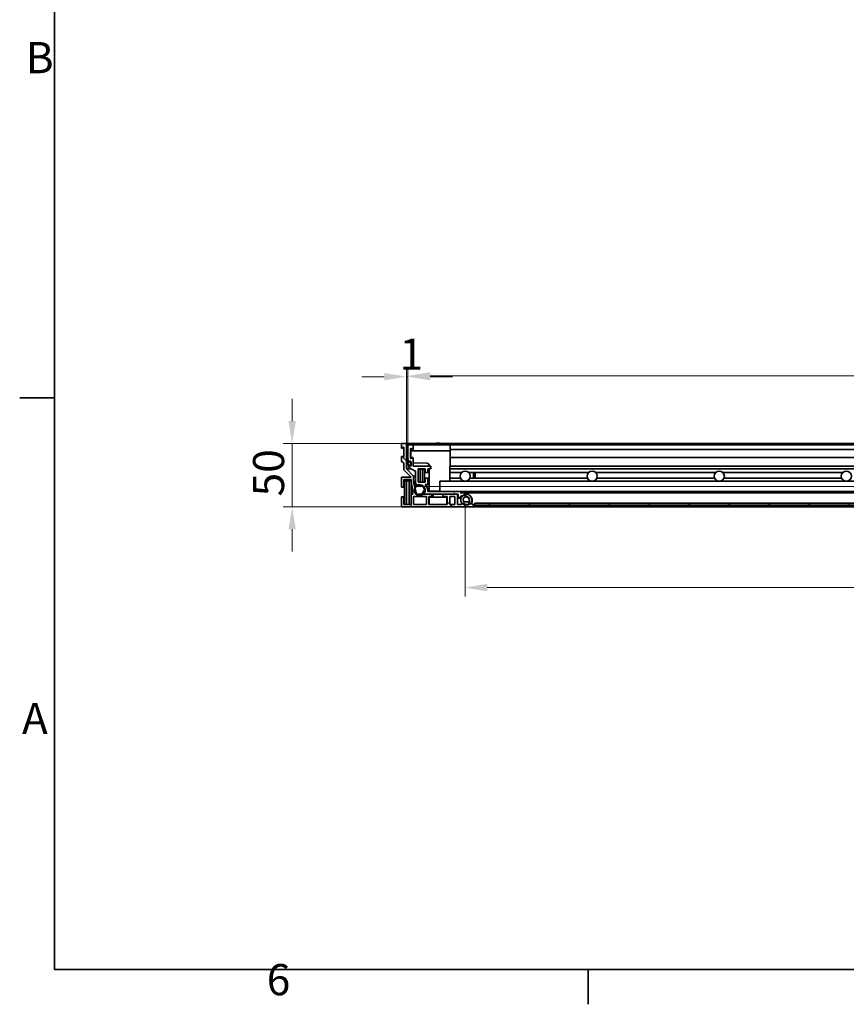
# Model space of a CAD drawing. Units: millimetres. Extents: x 0 to 2940, y 0 to 2079.
# Drawn here: x 43 to 693, y 43 to 817 of the extents above; entities that cross this region are included whole.
import ezdxf

# ---------------------------------------------------------------- set-up
doc = ezdxf.new("R2010")
doc.units = ezdxf.units.MM
doc.header["$LTSCALE"] = 7
for name, color, linetype, lineweight, true_color in [('Kóta (ISO)', 5, 'Continuous', 9, 0x0000ff), ('Osa (ISO)', 1, 'Continuous', 9, 0xff0000), ('Šrafy (ISO)', 6, 'Continuous', 9, 0xff00ff)]:
    doc.layers.add(name, color=color, linetype=linetype, lineweight=lineweight, true_color=true_color)
doc.layers.add('Rámeček (ISO)', color=7, linetype='Continuous', lineweight=35)
doc.layers.add('Viditelná (ISO)', color=7, linetype='Continuous', lineweight=35)
doc.styles.add('Text poznámky (ISO)', font='tahoma.ttf')
doc.dimstyles.new('Výchozí (ISO)', dxfattribs={"dimscale": 7, "dimtxt": 3.5, "dimasz": 2.5, "dimexe": 1, "dimexo": 0, "dimgap": 0.762, "dimtad": 1, "dimrnd": 1e-08, "dimtxsty": 'Text poznámky (ISO)', "dimcen": 0.09, "dimdle": 10, "dimclrd": 256, "dimclre": 256, "dimclrt": 256, "dimazin": 2, "dimtfac": 1.001486, "dimtmove": 0, "dimatfit": 3, "dimfxl": 1, "dimtolj": 1, "dimlwd": -1, "dimlwe": -1, "dimarcsym": 0})
pattern_1 = [(135, (0, 0), (-15.71545, -15.71545), [])]
pattern_2 = [(120, (0, 0), (-19.2474, -11.1125), [])]

# ---------------------------------------------------------------- blocks, each defined once
blk = doc.blocks.new('Rámečky Default Border')
at = {"layer": 'Rámeček (ISO)'}
for p, q in [((10, 74.25), (6.1, 74.25)), ((70, 10), (70, 6.1))]:
    blk.add_line(p, q, dxfattribs=at)
at = {"layer": 'Rámeček (ISO)', "flags": 128}
blk.add_lwpolyline([(10, 10), (10, 287), (410, 287), (410, 10), (10, 10)], dxfattribs=at)
at = {"layer": 'Rámeček (ISO)', "char_height": 3.5, "attachment_point": 7, "style": 'Text poznámky (ISO)'}
for s, insert in [('B', (6.78, 109.63)), ('A', (6.36, 35.38)), ('6', (33.88, 6.03))]:
    blk.add_mtext(s, dxfattribs=dict(at, insert=insert))
blk = doc.blocks.new('*D36')
at = {"layer": 'Defpoints', "color": 0, "transparency": 16777216}
for p in [(348.3, 536.38), (347.09, 483.89), (348.3, 482.89)]:
    blk.add_point(p, dxfattribs=at)
at = {"layer": 'Kóta (ISO)', "transparency": 16777216}
for p, q in [((347.09, 483.89), (347.09, 543.38)), ((348.3, 482.89), (348.3, 543.38)), ((329.59, 536.38), (312.09, 536.38)), ((347.09, 536.38), (348.3, 536.38)), ((365.8, 536.38), (383.3, 536.38))]:
    blk.add_line(p, q, dxfattribs=at)
for points in [[(329.59, 539.3), (329.59, 533.46), (347.09, 536.38)], [(365.8, 539.3), (365.8, 533.46), (348.3, 536.38)]]:
    blk.add_solid(points, dxfattribs=at)
at = {"layer": 'Kóta (ISO)', "transparency": 16777216, "insert": (341.73, 566.3), "char_height": 24.5, "attachment_point": 1, "style": 'Text poznámky (ISO)'}
blk.add_mtext('\\A1;1', dxfattribs=at)
blk = doc.blocks.new('*D37')
at = {"layer": 'Defpoints', "color": 0, "transparency": 16777216}
for p in [(1438.3, 536.93), (348.3, 482.89), (1438.3, 482.89)]:
    blk.add_point(p, dxfattribs=at)
at = {"layer": 'Kóta (ISO)', "transparency": 16777216}
for p, q in [((348.3, 482.89), (348.3, 543.93)), ((1438.3, 482.89), (1438.3, 543.93)), ((365.8, 536.93), (1420.8, 536.93))]:
    blk.add_line(p, q, dxfattribs=at)
for points in [[(365.8, 539.85), (365.8, 534.02), (348.3, 536.93)], [(1420.8, 539.85), (1420.8, 534.02), (1438.3, 536.93)]]:
    blk.add_solid(points, dxfattribs=at)
at = {"layer": 'Kóta (ISO)', "transparency": 16777216, "insert": (851.15, 567.77), "char_height": 24.5, "attachment_point": 1, "style": 'Text poznámky (ISO)'}
blk.add_mtext('\\A1;1090', dxfattribs=at)
blk = doc.blocks.new('*D39')
at = {"layer": 'Defpoints', "color": 0, "transparency": 16777216}
for p in [(257.17, 483.89), (343.09, 483.89), (343.09, 433.89)]:
    blk.add_point(p, dxfattribs=at)
at = {"layer": 'Kóta (ISO)', "transparency": 16777216}
for p, q in [((257.17, 501.39), (257.17, 518.89)), ((343.09, 483.89), (250.17, 483.89)), ((257.17, 483.89), (257.17, 466.39)), ((257.17, 451.39), (257.17, 466.39)), ((257.17, 433.89), (257.17, 451.39)), ((343.09, 433.89), (250.17, 433.89)), ((257.17, 416.39), (257.17, 398.89))]:
    blk.add_line(p, q, dxfattribs=at)
for points in [[(254.26, 501.39), (260.09, 501.39), (257.17, 483.89)], [(254.26, 416.39), (260.09, 416.39), (257.17, 433.89)]]:
    blk.add_solid(points, dxfattribs=at)
at = {"layer": 'Kóta (ISO)', "transparency": 16777216, "insert": (226.33, 442.2), "char_height": 24.5, "attachment_point": 1, "rotation": 90, "style": 'Text poznámky (ISO)'}
blk.add_mtext('\\A1;50', dxfattribs=at)
blk = doc.blocks.new('*D49')
at = {"layer": 'Defpoints', "color": 0, "transparency": 16777216}
for p in [(393.19, 435.39), (1393.19, 435.39), (1393.19, 370.45)]:
    blk.add_point(p, dxfattribs=at)
at = {"layer": 'Kóta (ISO)', "transparency": 16777216}
for p, q in [((393.19, 435.39), (393.19, 363.45)), ((1393.19, 435.39), (1393.19, 363.45)), ((932.78, 411.95), (853.61, 411.95)), ((853.61, 411.95), (853.61, 375.78)), ((932.78, 375.78), (932.78, 411.95)), ((853.61, 375.78), (932.78, 375.78)), ((410.69, 370.45), (1375.69, 370.45))]:
    blk.add_line(p, q, dxfattribs=at)
for points in [[(410.69, 373.36), (410.69, 367.53), (393.19, 370.45)], [(1375.69, 373.36), (1375.69, 367.53), (1393.19, 370.45)]]:
    blk.add_solid(points, dxfattribs=at)
at = {"layer": 'Kóta (ISO)', "transparency": 16777216, "insert": (858.94, 406.62), "char_height": 24.5, "attachment_point": 1, "style": 'Text poznámky (ISO)'}
blk.add_mtext('\\A1;1000', dxfattribs=at)

msp = doc.modelspace()

# ---------------------------------------------------------------- hatches: boundary and pattern name
at = {"layer": 'Šrafy (ISO)'}
h = msp.add_hatch(dxfattribs=at)
h.set_pattern_fill('ANSI31', color=256, scale=177.8, angle=90, style=0)
h.set_pattern_definition(pattern_1)
edge = h.paths.add_edge_path()
edge.add_line((352.193, 444.091), (350.693, 444.091))
edge.add_line((350.693, 444.091), (350.693, 435.891))
edge.add_line((350.693, 435.891), (345.093, 435.891))
edge.add_line((345.093, 435.891), (345.093, 441.891))
edge.add_line((345.093, 441.891), (343.093, 441.891))
edge.add_line((343.093, 441.891), (343.093, 433.891))
edge.add_line((343.093, 433.891), (392.193, 433.891))
edge.add_line((392.193, 433.891), (392.193, 433.977))
edge.add_ellipse((391.693, 435.391), major_axis=(0.5, -1.414), ratio=1, start_angle=0, end_angle=90)
edge.add_ellipse((391.693, 435.391), major_axis=(1.414, 0.5), ratio=1, start_angle=0, end_angle=106.108087)
edge.add_ellipse((391.693, 435.391), major_axis=(-0.873, 1.22), ratio=1, start_angle=0, end_angle=34.949471)
edge.add_line((390.279, 435.891), (387.193, 435.891))
edge.add_line((387.193, 435.891), (387.193, 444.091))
edge.add_line((387.193, 444.091), (375.793, 444.091))
edge.add_line((375.793, 444.091), (375.793, 442.091))
edge.add_line((375.793, 442.091), (379.193, 442.091))
edge.add_line((379.193, 442.091), (379.193, 435.891))
edge.add_line((379.193, 435.891), (364.793, 435.891))
edge.add_line((364.793, 435.891), (364.793, 442.091))
edge.add_line((364.793, 442.091), (366.993, 442.091))
edge.add_line((366.993, 442.091), (366.993, 444.091))
edge.add_line((366.993, 444.091), (361.876, 444.091))
edge.add_line((361.876, 444.091), (360.323, 444.091))
edge.add_line((360.323, 444.091), (354.914, 444.091))
edge.add_line((354.914, 444.091), (353.856, 448.673))
edge.add_line((353.856, 448.673), (352.693, 453.709))
edge.add_line((352.693, 453.709), (352.693, 458.219))
edge.add_line((352.693, 458.219), (347.093, 463.819))
edge.add_line((347.093, 463.819), (347.093, 470.263))
edge.add_line((347.093, 470.263), (347.093, 473.191))
edge.add_line((347.093, 473.191), (347.093, 483.891))
edge.add_line((347.093, 483.891), (343.093, 483.891))
edge.add_line((343.093, 483.891), (343.093, 480.441))
edge.add_ellipse((343.343, 480.441), major_axis=(-0.25, 0), ratio=1, start_angle=0, end_angle=118.658156)
edge.add_line((343.463, 480.222), (344.723, 480.91))
edge.add_ellipse((344.843, 480.691), major_axis=(-0.12, 0.219), ratio=1, start_angle=241.341844, end_angle=360, ccw=False)
edge.add_line((345.093, 480.691), (345.093, 473.191))
edge.add_ellipse((344.843, 473.191), major_axis=(0.25, 0), ratio=1, start_angle=241.341844, end_angle=360, ccw=False)
edge.add_line((344.723, 472.972), (343.463, 473.66))
edge.add_ellipse((343.343, 473.441), major_axis=(0.12, 0.219), ratio=1, start_angle=0, end_angle=118.658156)
edge.add_line((343.093, 473.441), (343.093, 469.691))
edge.add_line((343.093, 469.691), (345.093, 468.591))
edge.add_line((345.093, 468.591), (345.093, 462.991))
edge.add_line((345.093, 462.991), (350.693, 457.391))
edge.add_line((350.693, 457.391), (343.093, 457.391))
edge.add_line((343.093, 457.391), (343.093, 449.391))
edge.add_line((343.093, 449.391), (345.093, 449.391))
edge.add_line((345.093, 449.391), (345.093, 455.391))
edge.add_line((345.093, 455.391), (350.693, 455.391))
edge.add_line((350.693, 455.391), (350.693, 453.481))
edge.add_line((350.693, 453.481), (352.193, 446.984))
edge.add_line((352.193, 446.984), (352.193, 444.091))
h.paths.add_polyline_path([(385.193, 442.091), (385.193, 435.891), (381.193, 435.891), (381.193, 442.091)], flags=0)
h.paths.add_polyline_path([(352.693, 435.891), (352.693, 442.091), (362.793, 442.091), (362.793, 435.891)], flags=0)
h = msp.add_hatch(dxfattribs=at)
h.set_pattern_fill('ANSI31', color=256, scale=177.8, angle=75, style=0)
h.set_pattern_definition(pattern_2)
edge = h.paths.add_edge_path()
edge.add_line((348.803, 468.891), (349.003, 468.891))
edge.add_line((349.003, 468.891), (349.003, 468.991))
edge.add_ellipse((349.903, 468.991), major_axis=(-0.9, 0), ratio=1, start_angle=180, end_angle=360, ccw=False)
edge.add_line((350.803, 468.991), (350.803, 466.791))
edge.add_ellipse((349.903, 466.791), major_axis=(0.9, 0), ratio=1, start_angle=180, end_angle=360, ccw=False)
edge.add_line((349.003, 466.791), (349.003, 466.891))
edge.add_line((349.003, 466.891), (348.803, 466.891))
edge.add_line((348.803, 466.891), (348.803, 464.891))
edge.add_line((348.803, 464.891), (354.303, 462.089))
edge.add_line((354.303, 462.089), (354.303, 451.095))
edge.add_ellipse((354.803, 451.095), major_axis=(-0.5, 0), ratio=1, start_angle=0, end_angle=121.332251)
edge.add_ellipse((357.403, 446.824), major_axis=(-2.34, 3.844), ratio=1, start_angle=212.137946, end_angle=360, ccw=False)
edge.add_ellipse((361.876, 444.591), major_axis=(-0.447, 0.223), ratio=1, start_angle=0, end_angle=116.529802)
edge.add_line((361.876, 444.091), (366.993, 444.091))
edge.add_line((366.993, 444.091), (375.793, 444.091))
edge.add_line((375.793, 444.091), (387.193, 444.091))
edge.add_line((387.193, 444.091), (387.803, 444.091))
edge.add_line((387.803, 444.091), (387.803, 441.391))
edge.add_ellipse((388.303, 441.391), major_axis=(-0.5, 0), ratio=1, start_angle=0, end_angle=143.130102)
edge.add_ellipse((392.303, 438.391), major_axis=(-3.6, 2.7), ratio=1, start_angle=318.585193, end_angle=360, ccw=False)
edge.add_ellipse((392.303, 438.391), major_axis=(-0.914, 4.406), ratio=1, start_angle=304.701935, end_angle=360, ccw=False)
edge.add_ellipse((392.303, 438.391), major_axis=(3.102, 3.26), ratio=1, start_angle=320.404363, end_angle=360, ccw=False)
edge.add_ellipse((392.303, 438.391), major_axis=(4.468, 0.535), ratio=1, start_angle=319.429418, end_angle=360, ccw=False)
edge.add_ellipse((392.303, 438.391), major_axis=(3.742, -2.5), ratio=1, start_angle=340.618886, end_angle=360, ccw=False)
edge.add_ellipse((395.303, 434.391), major_axis=(-0.3, 0.4), ratio=1, start_angle=0, end_angle=143.130102)
edge.add_line((395.303, 433.891), (414.403, 433.891))
edge.add_line((414.403, 433.891), (414.403, 435.391))
edge.add_line((414.403, 435.391), (400.803, 435.391))
edge.add_line((400.803, 435.391), (399.403, 435.391))
edge.add_line((399.403, 435.391), (399.403, 435.891))
edge.add_line((399.403, 435.891), (399.011, 435.891))
edge.add_ellipse((399.011, 436.391), major_axis=(0, -0.5), ratio=1, start_angle=253.39845, end_angle=360, ccw=False)
edge.add_ellipse((392.303, 438.391), major_axis=(6.229, -1.857), ratio=1, start_angle=0, end_angle=20.800035)
edge.add_ellipse((392.303, 438.391), major_axis=(6.483, 0.476), ratio=1, start_angle=0, end_angle=44.841854)
edge.add_ellipse((392.303, 438.391), major_axis=(4.261, 4.909), ratio=1, start_angle=0, end_angle=57.561211)
edge.add_ellipse((390.303, 445.099), major_axis=(0.143, -0.479), ratio=1, start_angle=253.39845, end_angle=360, ccw=False)
edge.add_line((389.803, 445.099), (389.803, 446.091))
edge.add_line((389.803, 446.091), (363.861, 446.091))
edge.add_ellipse((357.403, 446.824), major_axis=(6.459, -0.733), ratio=1, start_angle=0, end_angle=52.479668)
edge.add_line((361.918, 451.5), (363.903, 451.5))
edge.add_line((363.903, 451.5), (363.903, 456.5))
edge.add_line((363.903, 456.5), (361.903, 456.5))
edge.add_line((361.903, 456.5), (361.903, 453.5))
edge.add_line((361.903, 453.5), (356.303, 453.5))
edge.add_line((356.303, 453.5), (356.303, 463.891))
edge.add_line((356.303, 463.891), (361.903, 463.891))
edge.add_line((361.903, 463.891), (361.903, 460.891))
edge.add_line((361.903, 460.891), (363.903, 460.891))
edge.add_line((363.903, 460.891), (363.903, 463.891))
edge.add_line((363.903, 463.891), (365.903, 463.891))
edge.add_line((365.903, 463.891), (365.903, 465.891))
edge.add_line((365.903, 465.891), (352.303, 465.891))
edge.add_line((352.303, 465.891), (352.303, 472.441))
edge.add_ellipse((352.053, 472.441), major_axis=(0.25, 0), ratio=1, start_angle=0, end_angle=118.66)
edge.add_line((351.933, 472.66), (350.673, 471.972))
edge.add_ellipse((350.553, 472.191), major_axis=(0.12, -0.219), ratio=1, start_angle=241.34, end_angle=360, ccw=False)
edge.add_line((350.303, 472.191), (350.303, 479.691))
edge.add_ellipse((350.553, 479.691), major_axis=(-0.25, 0), ratio=1, start_angle=241.34, end_angle=360, ccw=False)
edge.add_line((350.673, 479.91), (351.933, 479.222))
edge.add_ellipse((352.053, 479.441), major_axis=(-0.12, -0.219), ratio=1, start_angle=0, end_angle=118.66)
edge.add_line((352.303, 479.441), (352.303, 482.891))
edge.add_line((352.303, 482.891), (348.303, 482.891))
edge.add_line((348.303, 482.891), (348.303, 471.391))
edge.add_line((348.303, 471.391), (348.803, 470.291))
edge.add_line((348.803, 470.291), (348.803, 468.891))
h = msp.add_hatch(dxfattribs=at)
h.set_pattern_fill('ANSI31', color=256, scale=177.8, angle=-15, style=0)
h.set_pattern_definition([(30, (0, 0), (-11.1125, 19.2474), [])])
edge = h.paths.add_edge_path()
edge.add_line((347.258, 473.191), (347.093, 473.191))
edge.add_line((347.093, 473.191), (347.058, 473.191))
edge.add_line((347.058, 473.191), (347.058, 470.865))
edge.add_ellipse((352.208, 470.865), major_axis=(-5.15, 0), ratio=1, start_angle=0, end_angle=6.708415)
edge.add_ellipse((352.208, 470.865), major_axis=(-5.115, -0.602), ratio=1, start_angle=0, end_angle=42.031231)
edge.add_ellipse((348.818, 467.001), major_axis=(-0.00659, -0.00752), ratio=1, start_angle=0, end_angle=41.260354)
edge.add_line((348.818, 466.991), (349.303, 466.991))
edge.add_ellipse((349.303, 466.981), major_axis=(0, 0.01), ratio=1, start_angle=270, end_angle=360, ccw=False)
edge.add_line((349.313, 466.981), (349.313, 466.721))
edge.add_ellipse((349.958, 466.721), major_axis=(-0.645, 0), ratio=1, start_angle=0, end_angle=180)
edge.add_line((350.603, 466.721), (350.603, 468.891))
edge.add_ellipse((349.958, 468.891), major_axis=(0.645, 0), ratio=1, start_angle=0, end_angle=180)
edge.add_line((349.313, 468.891), (349.313, 468.801))
edge.add_ellipse((349.303, 468.801), major_axis=(0.01, 0), ratio=1, start_angle=270, end_angle=360, ccw=False)
edge.add_line((349.303, 468.791), (348.818, 468.791))
edge.add_ellipse((348.818, 468.801), major_axis=(0, -0.01), ratio=1, start_angle=304.45654, end_angle=360, ccw=False)
edge.add_ellipse((356.231, 473.887), major_axis=(-7.421, -5.092), ratio=1, start_angle=329.98113, end_angle=360, ccw=False)
h = msp.add_hatch(dxfattribs=at)
h.set_pattern_fill('ANSI31', color=256, scale=177.8, angle=15, style=0)
h.set_pattern_definition([(60, (0, 0), (-19.2474, 11.1125), [])])
edge = h.paths.add_edge_path()
edge.add_ellipse((1431.403, 446.824), major_axis=(-2.92, -2.733), ratio=1, start_angle=0, end_angle=93.791322)
edge.add_ellipse((1431.403, 446.824), major_axis=(2.92, -2.733), ratio=1, start_angle=0, end_angle=77.981283)
edge.add_ellipse((1431.403, 446.824), major_axis=(3.282, 2.287), ratio=1, start_angle=0, end_angle=32.293073)
edge.add_ellipse((1431.403, 446.824), major_axis=(1.552, 3.687), ratio=1, start_angle=0, end_angle=11.838442)
edge.add_ellipse((1431.403, 446.824), major_axis=(0.763, 3.927), ratio=1, start_angle=0, end_angle=12.912611)
edge.add_ellipse((1431.403, 446.824), major_axis=(-0.134, 3.998), ratio=1, start_angle=0, end_angle=131.183268)
edge = h.paths.add_edge_path()
edge.add_ellipse((357.403, 446.824), major_axis=(-3.547, 1.849), ratio=1, start_angle=0, end_angle=164.423297)
edge.add_ellipse((357.403, 446.824), major_axis=(2.92, -2.733), ratio=1, start_angle=0, end_angle=195.576703)
h = msp.add_hatch(dxfattribs=at)
h.set_pattern_fill('ANSI31', color=256, scale=177.8, angle=75, style=0)
h.set_pattern_definition(pattern_2)
edge = h.paths.add_edge_path()
edge.add_ellipse((392.357, 437.891), major_axis=(-1.586, -1.219), ratio=1, start_angle=0, end_angle=2.25435)
edge.add_ellipse((392.357, 437.891), major_axis=(-1.537, -1.28), ratio=1, start_angle=0, end_angle=50.206928)
edge.add_line((392.357, 435.891), (393.107, 435.891))
edge.add_line((393.107, 435.891), (396.045, 435.891))
edge.add_line((396.045, 435.891), (396.303, 435.891))
edge.add_ellipse((396.303, 437.891), major_axis=(0, -2), ratio=1, start_angle=0, end_angle=52.461278)
edge.add_ellipse((394.33, 439.407), major_axis=(3.559, -2.735), ratio=1, start_angle=0, end_angle=30.627057)
edge.add_ellipse((394.33, 439.407), major_axis=(4.455, -0.54), ratio=1, start_angle=0, end_angle=67.062156)
edge.add_ellipse((394.33, 439.407), major_axis=(2.234, 3.893), ratio=1, start_angle=0, end_angle=70.78881)
edge.add_ellipse((394.33, 439.407), major_axis=(-2.941, 3.39), ratio=1, start_angle=0, end_angle=86.599422)
edge = h.paths.add_edge_path(flags=0)
edge.add_ellipse((394.33, 439.407), major_axis=(-1.973, -1.516), ratio=1, start_angle=206.857785, end_angle=360)
edge.add_line((392.357, 437.891), (396.303, 437.891))
edge.add_ellipse((394.33, 439.407), major_axis=(2.441, -0.481), ratio=1, start_angle=333.618962, end_angle=360)
edge.add_ellipse((394.33, 439.407), major_axis=(1.075, 2.244), ratio=1, start_angle=284.445808, end_angle=360)
edge = h.paths.add_edge_path()
edge.add_line((1390.357, 435.891), (1390.561, 435.891))
edge.add_line((1390.561, 435.891), (1393.279, 435.891))
edge.add_line((1393.279, 435.891), (1394.303, 435.891))
edge.add_ellipse((1394.303, 437.891), major_axis=(0, -2), ratio=1, start_angle=0, end_angle=45.216303)
edge.add_ellipse((1394.303, 437.891), major_axis=(1.42, -1.409), ratio=1, start_angle=0, end_angle=7.244974)
edge.add_ellipse((1392.33, 439.407), major_axis=(3.559, -2.735), ratio=1, start_angle=0, end_angle=86.297078)
edge.add_ellipse((1392.33, 439.407), major_axis=(2.959, 3.375), ratio=1, start_angle=0, end_angle=73.609313)
edge.add_ellipse((1392.33, 439.407), major_axis=(-2.403, 3.791), ratio=1, start_angle=0, end_angle=60.77091)
edge.add_ellipse((1392.33, 439.407), major_axis=(-4.481, -0.246), ratio=1, start_angle=0, end_angle=34.400144)
edge.add_ellipse((1390.357, 437.891), major_axis=(-1.586, -1.219), ratio=1, start_angle=0, end_angle=52.461278)
edge = h.paths.add_edge_path(flags=0)
edge.add_line((1394.303, 437.891), (1390.357, 437.891))
edge.add_ellipse((1392.33, 439.407), major_axis=(-1.973, -1.516), ratio=1, start_angle=329.395106, end_angle=360, ccw=False)
edge.add_ellipse((1392.33, 439.407), major_axis=(-2.47, -0.3), ratio=1, start_angle=291.63859, end_angle=360, ccw=False)
edge.add_ellipse((1392.33, 439.407), major_axis=(-1.19, 2.185), ratio=1, start_angle=203.888859, end_angle=360, ccw=False)
h = msp.add_hatch(dxfattribs=at)
h.set_pattern_fill('ANSI31', color=256, scale=177.8, angle=90, style=0)
h.set_pattern_definition(pattern_1)
h.paths.add_polyline_path([(1385.803, 435.391), (1385.803, 436.891), (400.803, 436.891), (400.803, 435.391), (414.403, 435.391), (1372.203, 435.391)])

# ---------------------------------------------------------------- linework, layer by layer
at = {"layer": 'Osa (ISO)', "linetype": 'Continuous'}
msp.add_line((355.803, 450.091), (1430.803, 450.091), dxfattribs=at)
at = {"layer": 'Viditelná (ISO)'}
for p, q in [((347.093, 483.891), (343.093, 483.891)), ((343.093, 483.891), (343.093, 480.441)), ((345.093, 480.191), (343.343, 480.191)), ((343.463, 480.222), (344.723, 480.91)), ((345.093, 480.691), (345.093, 473.191)), ((347.093, 463.819), (347.093, 483.891)), ((369.485, 483.891), (347.093, 483.891)), ((352.303, 482.891), (348.303, 482.891)), ((348.303, 482.891), (348.303, 471.391)), ((352.303, 479.441), (352.303, 482.891)), ((352.816, 482.891), (352.303, 482.891)), ((352.303, 481.67), (352.316, 482.4)), ((352.816, 482.891), (381.029, 482.891)), ((372.121, 484.091), (372.085, 484.091)), ((1439.293, 483.891), (374.721, 483.891)), ((1405.577, 482.891), (381.029, 482.891)), ((381.529, 482.4), (381.603, 478.141)), ((343.093, 473.441), (343.093, 469.691)), ((345.093, 473.691), (343.343, 473.691)), ((344.723, 472.972), (343.463, 473.66)), ((347.258, 473.191), (347.058, 473.191)), ((347.058, 473.191), (347.058, 470.865)), ((350.303, 472.191), (350.303, 479.691)), ((350.503, 478.141), (350.524, 479.349)), ((350.6, 472.575), (350.503, 478.141)), ((350.503, 478.141), (351.003, 478.141)), ((350.673, 479.91), (351.933, 479.222)), ((351.933, 472.66), (350.673, 471.972)), ((351.143, 479.426), (350.895, 479.564)), ((350.971, 472.361), (351.219, 472.498)), ((381.103, 478.141), (351.003, 478.141)), ((351.143, 479.426), (351.934, 478.988)), ((351.934, 472.894), (351.219, 472.498)), ((352.257, 479.191), (352.053, 479.191)), ((352.257, 472.691), (352.053, 472.691)), ((352.214, 478.756), (352.214, 478.756)), ((352.22, 479.095), (352.221, 479.191)), ((352.26, 479.227), (352.262, 479.303)), ((352.262, 472.579), (352.26, 472.655)), ((352.289, 473.196), (352.289, 473.196)), ((352.3, 479.191), (352.3, 479.191)), ((352.3, 472.691), (352.3, 472.691)), ((352.303, 465.891), (352.303, 472.441)), ((381.103, 478.141), (381.603, 478.141)), ((381.603, 478.141), (381.183, 454.091)), ((1405.098, 472.691), (381.508, 472.691)), ((1405.021, 479.191), (381.585, 479.191)), ((343.093, 469.691), (345.093, 468.591)), ((345.093, 468.591), (345.093, 462.991)), ((348.303, 471.391), (348.803, 470.291)), ((348.803, 470.291), (348.803, 468.891)), ((348.803, 468.891), (349.003, 468.891)), ((349.003, 466.891), (348.803, 466.891)), ((348.803, 466.891), (348.803, 464.891)), ((348.803, 464.891), (354.303, 462.089)), ((349.303, 468.791), (348.818, 468.791)), ((348.818, 466.991), (349.303, 466.991)), ((349.003, 468.891), (349.003, 468.991)), ((349.313, 468.891), (349.003, 468.891)), ((349.003, 466.791), (349.003, 466.891)), ((349.313, 466.891), (349.003, 466.891)), ((349.313, 468.891), (349.313, 468.801)), ((349.313, 466.981), (349.313, 466.721)), ((350.603, 466.721), (350.603, 468.891)), ((350.803, 468.891), (350.603, 468.891)), ((350.803, 466.891), (350.603, 466.891)), ((350.803, 468.991), (350.803, 466.791)), ((352.333, 468.505), (352.303, 470.212)), ((365.903, 465.891), (352.303, 465.891)), ((352.833, 468.493), (363.128, 468.366)), ((365.103, 466.366), (365.103, 466.358)), ((366.057, 466.095), (365.349, 466.108)), ((365.903, 463.891), (365.903, 465.891)), ((366.299, 465.891), (365.903, 465.891)), ((366.303, 465.845), (366.303, 464.037)), ((1405.217, 465.891), (381.389, 465.891)), ((350.693, 457.391), (343.093, 457.391)), ((343.093, 457.391), (343.093, 449.391)), ((345.093, 462.991), (350.693, 457.391)), ((352.693, 458.219), (347.093, 463.819)), ((347.093, 463.819), (350.906, 463.819)), ((352.693, 453.709), (352.693, 458.219)), ((354.303, 458.219), (352.693, 458.219)), ((354.303, 462.089), (354.303, 451.095)), ((356.303, 453.5), (356.303, 463.891)), ((356.303, 463.891), (361.903, 463.891)), ((357.803, 463.5), (356.303, 463.5)), ((357.803, 453.5), (357.803, 463.5)), ((359.803, 463.5), (357.803, 463.5)), ((361.303, 463.5), (359.803, 463.5)), ((359.803, 463.5), (359.803, 453.5)), ((361.303, 453.5), (361.303, 463.5)), ((361.903, 463.5), (361.303, 463.5)), ((361.903, 463.891), (361.903, 460.891)), ((361.903, 460.891), (363.903, 460.891)), ((363.903, 460.891), (363.903, 463.891)), ((363.903, 463.891), (365.903, 463.891)), ((365.103, 460.891), (363.903, 460.891)), ((365.103, 463.524), (365.103, 446.941)), ((365.349, 463.774), (366.057, 463.787)), ((366.256, 463.891), (365.903, 463.891)), ((390.446, 460.891), (381.302, 460.891)), ((1405.252, 463.891), (381.354, 463.891)), ((490.446, 460.891), (396.16, 460.891)), ((399.803, 460.891), (399.803, 456.5)), ((401.303, 456.5), (401.303, 460.891)), ((590.446, 460.891), (496.16, 460.891)), ((690.446, 460.891), (596.16, 460.891)), ((343.093, 449.391), (345.093, 449.391)), ((345.093, 449.391), (345.093, 455.391)), ((345.093, 455.391), (350.693, 455.391)), ((345.693, 449.391), (345.093, 449.391)), ((347.193, 454.391), (345.693, 454.391)), ((345.693, 454.391), (345.693, 435.891)), ((347.193, 435.891), (347.193, 454.391)), ((349.193, 454.391), (347.193, 454.391)), ((350.693, 454.391), (349.193, 454.391)), ((349.193, 454.391), (349.193, 435.891)), ((350.693, 455.391), (350.693, 453.481)), ((350.693, 453.481), (352.193, 446.984)), ((350.693, 444.091), (350.693, 453.481)), ((354.914, 444.091), (352.693, 453.709)), ((354.303, 453.709), (352.693, 453.709)), ((356.068, 450.595), (354.803, 450.595)), ((361.903, 453.5), (356.303, 453.5)), ((359.464, 450.824), (357.403, 450.824)), ((363.903, 456.5), (361.903, 456.5)), ((361.903, 456.5), (361.903, 453.5)), ((361.918, 451.5), (363.903, 451.5)), ((363.903, 451.5), (363.903, 456.5)), ((365.103, 456.5), (363.903, 456.5)), ((365.103, 451.5), (363.903, 451.5)), ((373.303, 454.09), (373.303, 454.091)), ((373.303, 454.091), (1413.303, 454.091)), ((373.303, 454.09), (373.303, 446.093)), ((1413.303, 454.09), (373.303, 454.09)), ((389.633, 456.5), (381.225, 456.5)), ((489.633, 456.5), (396.973, 456.5)), ((589.633, 456.5), (496.973, 456.5)), ((689.633, 456.5), (596.973, 456.5)), ((345.093, 441.891), (343.093, 441.891)), ((343.093, 441.891), (343.093, 433.891)), ((345.093, 435.891), (345.093, 441.891)), ((345.693, 441.891), (345.093, 441.891)), ((352.193, 444.091), (350.693, 444.091)), ((350.693, 444.091), (350.693, 435.891)), ((352.193, 446.984), (352.193, 444.091)), ((352.693, 435.891), (352.693, 442.091)), ((352.693, 442.091), (362.793, 442.091)), ((366.993, 444.091), (354.914, 444.091)), ((361.876, 444.091), (387.803, 444.091)), ((362.793, 442.091), (362.793, 435.891)), ((389.803, 446.091), (363.861, 446.091)), ((364.793, 435.891), (364.793, 442.091)), ((364.793, 442.091), (366.993, 442.091)), ((378.993, 441.591), (364.993, 441.591)), ((364.993, 441.591), (364.993, 435.891)), ((365.103, 446.757), (365.103, 446.941)), ((365.103, 446.941), (365.108, 446.637)), ((365.105, 446.637), (365.103, 446.757)), ((365.358, 446.391), (365.355, 446.391)), ((373.303, 446.391), (365.358, 446.391)), ((366.993, 442.091), (366.993, 444.091)), ((368.103, 442.091), (366.993, 442.091)), ((368.103, 446.391), (368.103, 446.091)), ((368.103, 444.091), (368.103, 441.591)), ((373.303, 446.093), (1413.303, 446.093)), ((373.303, 446.091), (373.303, 446.093)), ((387.193, 444.091), (375.793, 444.091)), ((375.793, 444.091), (375.793, 442.091)), ((375.793, 442.091), (379.193, 442.091)), ((376.103, 442.091), (376.103, 441.591)), ((378.993, 435.891), (378.993, 441.591)), ((379.193, 442.091), (379.193, 435.891)), ((381.193, 435.891), (381.193, 442.091)), ((381.193, 442.091), (385.193, 442.091)), ((385.193, 442.091), (385.193, 435.891)), ((387.193, 435.891), (387.193, 444.091)), ((387.803, 444.091), (387.803, 441.391)), ((389.803, 446.091), (1396.803, 446.091)), ((389.803, 445.099), (389.803, 446.091)), ((1394.303, 444.891), (392.303, 444.891)), ((395.801, 443.895), (395.761, 443.895)), ((343.093, 433.891), (392.193, 433.891)), ((350.693, 435.891), (345.093, 435.891)), ((362.793, 435.891), (352.693, 435.891)), ((379.193, 435.891), (364.793, 435.891)), ((385.193, 435.891), (381.193, 435.891)), ((390.279, 435.891), (387.193, 435.891)), ((390.094, 440.891), (388.303, 440.891)), ((392.193, 433.891), (392.193, 433.977)), ((395.023, 433.977), (392.193, 433.977)), ((395.303, 433.891), (392.193, 433.891)), ((396.303, 437.891), (392.357, 437.891)), ((392.357, 435.891), (396.303, 435.891)), ((395.303, 433.891), (414.403, 433.891)), ((399.403, 435.891), (399.011, 435.891)), ((399.403, 435.391), (399.403, 435.891)), ((400.803, 435.891), (399.403, 435.891)), ((414.403, 435.391), (399.403, 435.391)), ((1385.803, 436.891), (400.803, 436.891)), ((400.803, 436.891), (400.803, 435.391)), ((400.803, 435.391), (1385.803, 435.391)), ((414.403, 433.891), (414.403, 435.391)), ((1372.203, 433.891), (414.403, 433.891))]:
    msp.add_line(p, q, dxfattribs=at)
for centre in [(393.303, 458.091), (493.303, 458.091), (593.303, 458.091), (693.303, 458.091), (357.403, 446.824)]:
    msp.add_circle(centre, 4, dxfattribs=at)
for centre, radius, start, end in [((343.343, 480.441), 0.25, 180, 298.658156), ((344.843, 480.691), 0.25, 0, 118.658156), ((352.816, 482.391), 0.5, 90, 179), ((372.085, 467.091), 17, 90, 111.656781), ((372.121, 467.091), 17, 68.343219, 90), ((381.029, 482.391), 0.5, 1, 90), ((343.343, 473.441), 0.25, 61.341844, 180), ((344.843, 473.191), 0.25, 241.341844, 0), ((356.231, 473.887), 9, 184.43767, 214.45654), ((350.553, 479.691), 0.25, 61.34, 180), ((350.774, 479.345), 0.25, 61, 179), ((350.85, 472.579), 0.25, 181, 299), ((352.01, 479.231), 0.25, 241, 359), ((352.01, 472.651), 0.25, 1, 119), ((352.053, 479.441), 0.25, 241.34, 0), ((352.053, 472.441), 0.25, 0, 118.66), ((352.208, 470.865), 5.15, 180, 228.739646), ((348.818, 468.801), 0.01, 214.45654, 270), ((348.818, 467.001), 0.01, 228.739646, 270), ((349.903, 468.991), 0.9, 0, 180), ((349.903, 466.791), 0.9, 180, 0), ((349.303, 468.801), 0.01, 270, 0), ((349.303, 466.981), 0.01, 0, 90), ((349.958, 468.891), 0.645, 0, 180), ((349.958, 466.721), 0.645, 180, 0), ((350.553, 472.191), 0.25, 180, 298.66), ((365.353, 466.358), 0.25, 180, 269), ((366.053, 465.845), 0.25, 0, 89), ((365.353, 463.524), 0.25, 91, 180), ((366.053, 464.037), 0.25, 271, 0), ((354.803, 451.095), 0.5, 180, 301.332251), ((357.403, 446.824), 4.5, 333.470198, 121.332251), ((357.403, 446.824), 6.5, 353.52222, 46.001888), ((361.876, 444.591), 0.5, 153.470198, 270), ((392.303, 438.391), 4.5, 306.869898, 143.130102), ((390.303, 445.099), 0.5, 180, 286.60155), ((394.33, 439.407), 4.488, 322.461278, 217.538722), ((392.303, 438.391), 6.5, 343.39845, 106.60155), ((394.33, 439.407), 2.488, 322.461278, 217.538722), ((388.303, 441.391), 0.5, 180, 323.130102), ((391.693, 435.391), 1.5, 289.471221, 160.528779), ((392.357, 437.891), 2, 217.538722, 270), ((395.303, 434.391), 0.5, 126.869898, 270), ((396.303, 437.891), 2, 270, 322.461278), ((399.011, 436.391), 0.5, 163.39845, 270)]:
    msp.add_arc(centre, radius, start, end, dxfattribs=at)
for centre, major_axis, ratio, start_param, end_param in [((352.055, 479.206), (-0.121, -0.219), 0.9244699, 0, 2.0215731), ((352.055, 472.676), (-0.121, 0.219), 0.9244699, 4.2616122, 6.2831853), ((352.833, 468.499), (0.5, -0.006), 0.0123354, 3.1419603, 4.712452), ((363.103, 466.366), (-2, 0), 0.9998608, 3.1415927, 4.700048), ((365.358, 446.641), (0, 0.25), 0.9997846, 1.5882496, 3.1415927)]:
    msp.add_ellipse(centre, major_axis=major_axis, ratio=ratio, start_param=start_param, end_param=end_param, dxfattribs=at)
msp.add_open_spline([(352.232, 478.739), (352.232, 478.739), (352.232, 478.739), (352.232, 478.739)], degree=3, dxfattribs=at)
msp.add_open_spline([(365.355, 446.391), (365.355, 446.391), (365.355, 446.391), (365.355, 446.391), (365.354, 446.391), (365.354, 446.391), (365.354, 446.391), (365.347, 446.391), (365.34, 446.391), (365.307, 446.394), (365.281, 446.401), (365.233, 446.421), (365.21, 446.436), (365.17, 446.471), (365.153, 446.491), (365.126, 446.537), (365.116, 446.562), (365.107, 446.604), (365.105, 446.62), (365.105, 446.637)], degree=3, knots=[0, 0, 0, 0, 0.000015259, 0.000015259, 0.000045776, 0.000045776, 0.000167847, 0.000167847, 0.002122466, 0.002122466, 0.010034659, 0.010034659, 0.017946852, 0.017946852, 0.025859046, 0.025859046, 0.033771239, 0.033771239, 0.038677732, 0.038677732, 0.038677732, 0.038677732], dxfattribs=at)

# ---------------------------------------------------------------- block references
at = {"xscale": 7, "yscale": 7, "zscale": 7}
msp.add_blockref('Rámečky Default Border', (0, 0), dxfattribs=at)

# ---------------------------------------------------------------- dimensions: what is measured, and where the dimension line sits
at = {"layer": 'Kóta (ISO)'}
for base, p1, p2, angle, override, picture, middle in [((348.303, 536.38), (347.093, 483.891), (348.303, 482.891), 180, {"dimdec": 0, "dimtp": 0, "dimtm": 0, "dimtdec": 2, "dimtofl": 1, "dimatfit": 1}, '*D36', (347.698, 536.38)), ((1438.303, 536.935), (348.303, 482.891), (1438.303, 482.891), 180, {"dimdec": 0, "dimtp": 0, "dimtm": 0, "dimtdec": 2, "dimtofl": 0, "dimatfit": 1}, '*D37', (885.403, 536.935)), ((257.172, 483.891), (343.093, 433.891), (343.093, 483.891), 90, {"dimdec": 2, "dimtp": 0, "dimtm": 0, "dimtdec": 2, "dimtofl": 0}, '*D39', (257.172, 458.891)), ((1393.193, 370.448), (393.193, 435.391), (1393.193, 435.391), 180, {"dimgap": -0.762, "dimdec": 2, "dimtol": 0, "dimlim": 0, "dimtp": 0, "dimtm": 0, "dimtdec": 2, "dimtofl": 0, "dimatfit": 1}, '*D49', (893.193, 370.448))]:
    dim = msp.add_linear_dim(base=base, p1=p1, p2=p2, angle=angle, dimstyle='Výchozí (ISO)', override=override, dxfattribs=at)
    dim.commit()
    dim.dimension.update_dxf_attribs({"geometry": picture, "text_midpoint": middle, "dimtype": 160})

doc.saveas('drawing.dxf')
